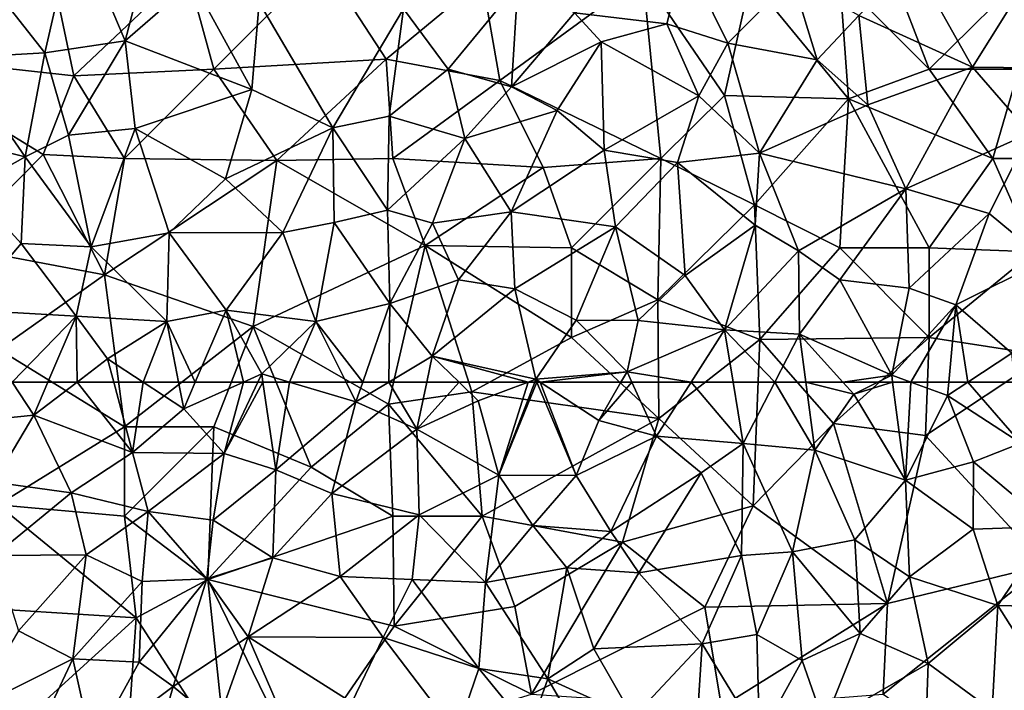
# Model space of a CAD drawing. Extents: x 3000 to 4000, y 1000 to 2017.
# Drawn here: x 3432 to 3487, y 1858 to 1895 of the extents above; entities that cross this region are included whole.
import ezdxf

# ---------------------------------------------------------------- set-up
doc = ezdxf.new("R2010")
doc.units = 0
doc.header["$MEASUREMENT"] = 0
doc.layers.add('Skov', color=109, linetype='Continuous')
doc.layers.add('Terraen_skov', color=33, linetype='Continuous')

# ---------------------------------------------------------------- blocks, each defined once
blk = doc.blocks.new('1km_6226_576_Flyttet_X-573000m_Y-6225000m_ACAD_1_FMEBLOCK82')
at = {"layer": 'Terraen_skov', "color": 92, "true_color": 0x00cc00}
for points in [[(-9.3, 60.23, 25.42), (-5.07, 60.65, 23.57), (-6.282, 62.5, 24.424)], [(-6.282, 62.5, 24.424), (-5.07, 60.65, 23.57), (-4.274, 62.5, 24.025)], [(-4.274, 62.5, 24.025), (-5.07, 60.65, 23.57), (-2.644, 62.5, 23.429)], [(-2.644, 62.5, 23.429), (-5.07, 60.65, 23.57), (0.46, 58.57, 21.23)], [(-2.644, 62.5, 23.429), (0.46, 58.57, 21.23), (-0.592, 62.5, 22.808)], [(-0.592, 62.5, 22.808), (0.46, 58.57, 21.23), (1.045, 62.5, 22.51)], [(0.46, 58.57, 21.23), (3.32, 61.01, 21.57), (1.045, 62.5, 22.51)], [(1.045, 62.5, 22.51), (3.32, 61.01, 21.57), (3.029, 62.5, 22.304)], [(3.029, 62.5, 22.304), (3.32, 61.01, 21.57), (3.961, 62.5, 22.027)], [(6.651, 62.5, 21.211), (3.32, 61.01, 21.57), (5.58, 58.5, 20.36)], [(3.961, 62.5, 22.027), (3.32, 61.01, 21.57), (6.651, 62.5, 21.211)], [(6.651, 62.5, 21.211), (5.58, 58.5, 20.36), (7.463, 62.5, 21.024)], [(7.463, 62.5, 21.024), (5.58, 58.5, 20.36), (7.748, 62.5, 20.924)], [(5.58, 58.5, 20.36), (8.47, 57.59, 19.04), (7.748, 62.5, 20.924)], [(7.748, 62.5, 20.924), (8.47, 57.59, 19.04), (9.231, 62.5, 20.611)], [(8.47, 57.59, 19.04), (12.94, 61.4, 19.44), (9.231, 62.5, 20.611)], [(9.231, 62.5, 20.611), (12.94, 61.4, 19.44), (12.39, 62.5, 19.843)], [(12.39, 62.5, 19.843), (12.94, 61.4, 19.44), (13.321, 62.5, 19.55)], [(13.321, 62.5, 19.55), (12.94, 61.4, 19.44), (14.782, 62.5, 19.302)], [(14.782, 62.5, 19.302), (12.94, 61.4, 19.44), (16.35, 59.87, 18.52)], [(14.782, 62.5, 19.302), (16.35, 59.87, 18.52), (16.904, 62.5, 18.907)], [(16.904, 62.5, 18.907), (16.35, 59.87, 18.52), (18.707, 62.5, 18.951)], [(16.35, 59.87, 18.52), (19.78, 61.46, 18.83), (18.707, 62.5, 18.951)], [(18.707, 62.5, 18.951), (19.78, 61.46, 18.83), (22.571, 62.5, 18.778)], [(22.571, 62.5, 18.778), (19.78, 61.46, 18.83), (20.93, 57.29, 17.9)], [(22.571, 62.5, 18.778), (20.93, 57.29, 17.9), (22.938, 62.5, 18.744)], [(22.938, 62.5, 18.744), (20.93, 57.29, 17.9), (23.067, 62.5, 18.746)], [(20.93, 57.29, 17.9), (25.26, 57.27, 17.96), (23.067, 62.5, 18.746)], [(23.067, 62.5, 18.746), (25.26, 57.27, 17.96), (23.245, 62.5, 18.753)], [(23.245, 62.5, 18.753), (26.52, 60.36, 18.52), (27.763, 62.5, 18.63)], [(25.26, 57.27, 17.96), (26.52, 60.36, 18.52), (23.245, 62.5, 18.753)], [(27.763, 62.5, 18.63), (26.52, 60.36, 18.52), (28.363, 62.5, 18.406)], [(26.52, 60.36, 18.52), (29.74, 59.47, 17.08), (28.363, 62.5, 18.406)], [(28.363, 62.5, 18.406), (29.74, 59.47, 17.08), (31.68, 62.5, 17.192)], [(31.68, 62.5, 17.192), (29.74, 59.47, 17.08), (34.6, 59.06, 17.94)], [(31.68, 62.5, 17.192), (34.6, 59.06, 17.94), (34.032, 62.5, 17.594)], [(36.371, 62.5, 18.333), (34.032, 62.5, 17.594), (34.6, 59.06, 17.94)], [(36.371, 62.5, 18.333), (34.6, 59.06, 17.94), (38.61, 58.7, 17.92)], [(36.371, 62.5, 18.333), (38.61, 58.7, 17.92), (38.106, 62.5, 18.342)], [(38.106, 62.5, 18.342), (38.61, 58.7, 17.92), (40.78, 61.83, 18.32)], [(38.106, 62.5, 18.342), (40.78, 61.83, 18.32), (40.174, 62.5, 18.384)], [(40.174, 62.5, 18.384), (40.78, 61.83, 18.32), (42.12, 62.5, 18.282)], [(42.12, 62.5, 18.282), (40.78, 61.83, 18.32), (42.951, 62.5, 18.153)], [(40.78, 61.83, 18.32), (43.67, 57.02, 16.65), (42.951, 62.5, 18.153)], [(42.951, 62.5, 18.153), (43.67, 57.02, 16.65), (43.977, 62.5, 17.998)], [(43.67, 57.02, 16.65), (46.02, 61.76, 17.5), (43.977, 62.5, 17.998)], [(46.087, 62.5, 17.654), (43.977, 62.5, 17.998), (46.02, 61.76, 17.5)], [(46.087, 62.5, 17.654), (46.02, 61.76, 17.5), (47.149, 62.5, 17.406)], [(47.149, 62.5, 17.406), (46.02, 61.76, 17.5), (50.12, 59.09, 16.01)], [(49.781, 62.5, 16.817), (47.149, 62.5, 17.406), (50.12, 59.09, 16.01)], [(43.67, 57.02, 16.65), (40.78, 61.83, 18.32), (38.61, 58.7, 17.92)], [(43.67, 57.02, 16.65), (47.47, 58.05, 16.29), (46.02, 61.76, 17.5)], [(50.12, 59.09, 16.01), (46.02, 61.76, 17.5), (47.47, 58.05, 16.29)], [(8.47, 57.59, 19.04), (11.59, 56.27, 18.67), (12.94, 61.4, 19.44)], [(11.59, 56.27, 18.67), (16.35, 59.87, 18.52), (12.94, 61.4, 19.44)], [(16.35, 59.87, 18.52), (20.93, 57.29, 17.9), (19.78, 61.46, 18.83)], [(-7.3, 56.9, 23.98), (-5.07, 60.65, 23.57), (-9.3, 60.23, 25.42)], [(-7.3, 56.9, 23.98), (-2.97, 56.31, 21.94), (-5.07, 60.65, 23.57)], [(-2.97, 56.31, 21.94), (0.46, 58.57, 21.23), (-5.07, 60.65, 23.57)], [(0.46, 58.57, 21.23), (5.58, 58.5, 20.36), (3.32, 61.01, 21.57)], [(29.74, 59.47, 17.08), (26.52, 60.36, 18.52), (25.26, 57.27, 17.96)], [(16.48, 55.08, 18.16), (16.35, 59.87, 18.52), (11.59, 56.27, 18.67)], [(16.48, 55.08, 18.16), (20.93, 57.29, 17.9), (16.35, 59.87, 18.52)], [(27.2, 54.15, 17.62), (29.74, 59.47, 17.08), (25.26, 57.27, 17.96)], [(27.2, 54.15, 17.62), (32.25, 57.43, 16.94), (29.74, 59.47, 17.08)], [(32.25, 57.43, 16.94), (34.6, 59.06, 17.94), (29.74, 59.47, 17.08)], [(34.5, 52.8, 17.03), (34.6, 59.06, 17.94), (32.25, 57.43, 16.94)], [(37.35, 53.02, 16.94), (34.6, 59.06, 17.94), (34.5, 52.8, 17.03)], [(37.35, 53.02, 16.94), (38.61, 58.7, 17.92), (34.6, 59.06, 17.94)], [(51.79, 54.42, 15.98), (50.12, 59.09, 16.01), (47.47, 58.05, 16.29)], [(1.32, 55.27, 20.41), (0.46, 58.57, 21.23), (-2.97, 56.31, 21.94)], [(1.32, 55.27, 20.41), (5.58, 58.5, 20.36), (0.46, 58.57, 21.23)], [(1.32, 55.27, 20.41), (4.97, 54.79, 19.21), (5.58, 58.5, 20.36)], [(4.97, 54.79, 19.21), (8.47, 57.59, 19.04), (5.58, 58.5, 20.36)], [(37.35, 53.02, 16.94), (40.84, 53.69, 16.65), (38.61, 58.7, 17.92)], [(40.84, 53.69, 16.65), (43.67, 57.02, 16.65), (38.61, 58.7, 17.92)], [(47.46, 54.28, 16.19), (47.47, 58.05, 16.29), (43.67, 57.02, 16.65)], [(47.46, 54.28, 16.19), (51.79, 54.42, 15.98), (47.47, 58.05, 16.29)], [(8.29, 52.67, 18.62), (8.47, 57.59, 19.04), (4.97, 54.79, 19.21)], [(8.29, 52.67, 18.62), (11.59, 56.27, 18.67), (8.47, 57.59, 19.04)], [(20.19, 51.29, 17.45), (20.93, 57.29, 17.9), (16.48, 55.08, 18.16)], [(20.19, 51.29, 17.45), (22.83, 54.48, 17.44), (20.93, 57.29, 17.9)], [(22.83, 54.48, 17.44), (25.26, 57.27, 17.96), (20.93, 57.29, 17.9)], [(27.2, 54.15, 17.62), (25.26, 57.27, 17.96), (22.83, 54.48, 17.44)], [(28.77, 51.83, 16.65), (32.25, 57.43, 16.94), (27.2, 54.15, 17.62)], [(28.77, 51.83, 16.65), (34.5, 52.8, 17.03), (32.25, 57.43, 16.94)], [(-7.27, 52.81, 23.28), (-2.97, 56.31, 21.94), (-7.3, 56.9, 23.98)], [(43.89, 51.61, 16.47), (43.67, 57.02, 16.65), (40.84, 53.69, 16.65)], [(43.89, 51.61, 16.47), (47.46, 54.28, 16.19), (43.67, 57.02, 16.65)], [(-7.27, 52.81, 23.28), (-2.14, 52.85, 21.33), (-2.97, 56.31, 21.94)], [(-2.14, 52.85, 21.33), (1.32, 55.27, 20.41), (-2.97, 56.31, 21.94)], [(8.29, 52.67, 18.62), (12.07, 51.64, 18.38), (11.59, 56.27, 18.67)], [(16.48, 55.08, 18.16), (11.59, 56.27, 18.67), (12.07, 51.64, 18.38)], [(0.99, 51.36, 20.29), (1.32, 55.27, 20.41), (-2.14, 52.85, 21.33)], [(0.99, 51.36, 20.29), (4.6, 51.51, 18.97), (1.32, 55.27, 20.41)], [(4.6, 51.51, 18.97), (4.97, 54.79, 19.21), (1.32, 55.27, 20.41)], [(16.09, 51.47, 18), (16.48, 55.08, 18.16), (12.07, 51.64, 18.38)], [(16.09, 51.47, 18), (20.19, 51.29, 17.45), (16.48, 55.08, 18.16)], [(4.6, 51.51, 18.97), (8.29, 52.67, 18.62), (4.97, 54.79, 19.21)], [(24.73, 52.12, 17.26), (22.83, 54.48, 17.44), (20.19, 51.29, 17.45)], [(24.73, 52.12, 17.26), (27.2, 54.15, 17.62), (22.83, 54.48, 17.44)], [(24.73, 52.12, 17.26), (28.77, 51.83, 16.65), (27.2, 54.15, 17.62)], [(48.83, 50.01, 16.5), (47.46, 54.28, 16.19), (43.89, 51.61, 16.47)], [(48.83, 50.01, 16.5), (51.79, 54.42, 15.98), (47.46, 54.28, 16.19)], [(52.63, 49.92, 15.76), (51.79, 54.42, 15.98), (48.83, 50.01, 16.5)], [(41.14, 48.45, 16.42), (40.84, 53.69, 16.65), (37.35, 53.02, 16.94)], [(41.14, 48.45, 16.42), (43.89, 51.61, 16.47), (40.84, 53.69, 16.65)], [(-5.93, 48.59, 22.05), (-2.14, 52.85, 21.33), (-7.27, 52.81, 23.28)], [(-2.88, 47.03, 21.13), (-2.14, 52.85, 21.33), (-5.93, 48.59, 22.05)], [(-2.88, 47.03, 21.13), (0.99, 51.36, 20.29), (-2.14, 52.85, 21.33)], [(35.36, 48.39, 16.44), (37.35, 53.02, 16.94), (34.5, 52.8, 17.03)], [(35.36, 48.39, 16.44), (37.89, 46.93, 16.2), (37.35, 53.02, 16.94)], [(37.89, 46.93, 16.2), (41.14, 48.45, 16.42), (37.35, 53.02, 16.94)], [(6.91, 48.26, 18.5), (8.29, 52.67, 18.62), (4.6, 51.51, 18.97)], [(6.91, 48.26, 18.5), (12.07, 51.64, 18.38), (8.29, 52.67, 18.62)], [(32.31, 47.87, 16.11), (34.5, 52.8, 17.03), (28.77, 51.83, 16.65)], [(35.36, 48.39, 16.44), (34.5, 52.8, 17.03), (32.31, 47.87, 16.11)], [(23.68, 45.91, 16.55), (24.73, 52.12, 17.26), (20.19, 51.29, 17.45)], [(26.24, 47.59, 16.54), (24.73, 52.12, 17.26), (23.68, 45.91, 16.55)], [(26.24, 47.59, 16.54), (28.77, 51.83, 16.65), (24.73, 52.12, 17.26)], [(26.24, 47.59, 16.54), (32.31, 47.87, 16.11), (28.77, 51.83, 16.65)], [(0.82, 46.84, 19.58), (0.99, 51.36, 20.29), (-2.88, 47.03, 21.13)], [(0.82, 46.84, 19.58), (4.6, 51.51, 18.97), (0.99, 51.36, 20.29)], [(2.73, 45.48, 18.76), (4.6, 51.51, 18.97), (0.82, 46.84, 19.58)], [(2.73, 45.48, 18.76), (6.91, 48.26, 18.5), (4.6, 51.51, 18.97)], [(6.91, 48.26, 18.5), (14.46, 48.23, 18.19), (12.07, 51.64, 18.38)], [(14.46, 48.23, 18.19), (16.09, 51.47, 18), (12.07, 51.64, 18.38)], [(19.82, 46.48, 17.29), (16.09, 51.47, 18), (14.46, 48.23, 18.19)], [(19.82, 46.48, 17.29), (20.19, 51.29, 17.45), (16.09, 51.47, 18)], [(19.82, 46.48, 17.29), (23.68, 45.91, 16.55), (20.19, 51.29, 17.45)], [(44.93, 46.76, 16.7), (43.89, 51.61, 16.47), (41.14, 48.45, 16.42)], [(44.93, 46.76, 16.7), (48.83, 50.01, 16.5), (43.89, 51.61, 16.47)], [(48.51, 44.15, 16.33), (48.83, 50.01, 16.5), (44.93, 46.76, 16.7)], [(48.51, 44.15, 16.33), (52.59, 44.05, 15.73), (48.83, 50.01, 16.5)], [(52.59, 44.05, 15.73), (52.63, 49.92, 15.76), (48.83, 50.01, 16.5)], [(-8.56, 44.17, 22.44), (-2.88, 47.03, 21.13), (-5.93, 48.59, 22.05)], [(39.12, 43.42, 16.21), (41.14, 48.45, 16.42), (37.89, 46.93, 16.2)], [(39.12, 43.42, 16.21), (44.93, 46.76, 16.7), (41.14, 48.45, 16.42)], [(2.73, 45.48, 18.76), (5.21, 43.44, 18.4), (6.91, 48.26, 18.5)], [(5.21, 43.44, 18.4), (8.79, 43.96, 18.21), (6.91, 48.26, 18.5)], [(12.71, 44.58, 17.96), (6.91, 48.26, 18.5), (8.79, 43.96, 18.21)], [(12.71, 44.58, 17.96), (14.46, 48.23, 18.19), (6.91, 48.26, 18.5)], [(12.71, 44.58, 17.96), (18.56, 42.84, 17.77), (14.46, 48.23, 18.19)], [(18.56, 42.84, 17.77), (19.82, 46.48, 17.29), (14.46, 48.23, 18.19)], [(35.51, 42.62, 15.89), (35.36, 48.39, 16.44), (32.31, 47.87, 16.11)], [(35.51, 42.62, 15.89), (37.89, 46.93, 16.2), (35.36, 48.39, 16.44)], [(28.45, 43.75, 16.21), (26.24, 47.59, 16.54), (23.68, 45.91, 16.55)], [(28.45, 43.75, 16.21), (32.31, 47.87, 16.11), (26.24, 47.59, 16.54)], [(31.88, 41.22, 15.79), (32.31, 47.87, 16.11), (28.45, 43.75, 16.21)], [(31.88, 41.22, 15.79), (35.51, 42.62, 15.89), (32.31, 47.87, 16.11)], [(-5.74, 40.96, 21.19), (-2.88, 47.03, 21.13), (-8.56, 44.17, 22.44)], [(-5.74, 40.96, 21.19), (-1.79, 42.09, 19.92), (-2.88, 47.03, 21.13)], [(-1.79, 42.09, 19.92), (0.82, 46.84, 19.58), (-2.88, 47.03, 21.13)], [(-1.79, 42.09, 19.92), (2.73, 45.48, 18.76), (0.82, 46.84, 19.58)], [(35.51, 42.62, 15.89), (39.12, 43.42, 16.21), (37.89, 46.93, 16.2)], [(22.65, 43.02, 16.43), (19.82, 46.48, 17.29), (18.56, 42.84, 17.77)], [(22.65, 43.02, 16.43), (23.68, 45.91, 16.55), (19.82, 46.48, 17.29)], [(39.12, 43.42, 16.21), (44.8, 43.03, 16.73), (44.93, 46.76, 16.7)], [(48.51, 44.15, 16.33), (44.93, 46.76, 16.7), (44.8, 43.03, 16.73)], [(22.65, 43.02, 16.43), (26.36, 41.3, 15.46), (23.68, 45.91, 16.55)], [(26.36, 41.3, 15.46), (28.45, 43.75, 16.21), (23.68, 45.91, 16.55)], [(1.34, 40.68, 19.23), (2.73, 45.48, 18.76), (-1.79, 42.09, 19.92)], [(1.34, 40.68, 19.23), (5.21, 43.44, 18.4), (2.73, 45.48, 18.76)]]:
    blk.add_polyline3d(points, close=True, dxfattribs=at)
blk = doc.blocks.new('1km_6226_576_Flyttet_X-573000m_Y-6225000m_ACAD_1_FMEBLOCK109')
at = {"layer": 'Terraen_skov', "color": 92, "true_color": 0x00cc00}
for points in [[(-4.45, -42.331, 25.61), (-2.78, -35.021, 25.48), (-7.79, -38.111, 25.72)], [(0.04, -41.661, 25.17), (-2.78, -35.021, 25.48), (-4.45, -42.331, 25.61)], [(0.04, -41.661, 25.17), (1.25, -37.031, 25.2), (-2.78, -35.021, 25.48)], [(30.32, -40.721, 21.54), (31.3, -36.831, 22.86), (25.16, -40.101, 23.23)], [(33.74, -41.791, 21.48), (31.3, -36.831, 22.86), (30.32, -40.721, 21.54)], [(33.74, -41.791, 21.48), (37.33, -38.161, 21.95), (31.3, -36.831, 22.86)], [(0.04, -41.661, 25.17), (3.83, -38.371, 25.01), (1.25, -37.031, 25.2)], [(41.07, -40.241, 20.9), (47.41, -43.131, 19.11), (44.04, -37.121, 20.4)], [(47.41, -43.131, 19.11), (50.42, -38.331, 19.36), (44.04, -37.121, 20.4)], [(-9.39, -42.611, 25.9), (-4.45, -42.331, 25.61), (-7.79, -38.111, 25.72)], [(7.13, -44.391, 24.81), (3.83, -38.371, 25.01), (0.04, -41.661, 25.17)], [(7.13, -44.391, 24.81), (7.53, -39.511, 24.76), (3.83, -38.371, 25.01)], [(18.1, -43.241, 23.9), (22, -38.511, 23.92), (15.61, -39.881, 24.38)], [(18.1, -43.241, 23.9), (21.64, -44.231, 22.22), (22, -38.511, 23.92)], [(21.64, -44.231, 22.22), (25.16, -40.101, 23.23), (22, -38.511, 23.92)], [(33.74, -41.791, 21.48), (38.74, -42.721, 20.23), (37.33, -38.161, 21.95)], [(41.07, -40.241, 20.9), (37.33, -38.161, 21.95), (38.74, -42.721, 20.23)], [(50.88, -43.171, 18.4), (50.42, -38.331, 19.36), (47.41, -43.131, 19.11)], [(7.13, -44.391, 24.81), (11.66, -46.531, 24.28), (7.53, -39.511, 24.76)], [(11.66, -46.531, 24.28), (15.61, -39.881, 24.38), (7.53, -39.511, 24.76)], [(11.66, -46.531, 24.28), (14.8, -45.881, 22.89), (15.61, -39.881, 24.38)], [(14.8, -45.881, 22.89), (18.1, -43.241, 23.9), (15.61, -39.881, 24.38)], [(21.64, -44.231, 22.22), (26.65, -41.711, 21.95), (25.16, -40.101, 23.23)], [(30.32, -40.721, 21.54), (25.16, -40.101, 23.23), (26.65, -41.711, 21.95)], [(32.12, -44.731, 20.37), (30.32, -40.721, 21.54), (26.65, -41.711, 21.95)], [(32.12, -44.731, 20.37), (33.74, -41.791, 21.48), (30.32, -40.721, 21.54)], [(41.57, -45.241, 18.46), (41.07, -40.241, 20.9), (38.74, -42.721, 20.23)], [(41.57, -45.241, 18.46), (47.41, -43.131, 19.11), (41.07, -40.241, 20.9)], [(-3.12, -46.941, 25.57), (0.04, -41.661, 25.17), (-4.45, -42.331, 25.61)], [(-3.12, -46.941, 25.57), (0.61, -46.571, 25.4), (0.04, -41.661, 25.17)], [(7.13, -44.391, 24.81), (0.04, -41.661, 25.17), (0.61, -46.571, 25.4)], [(24.2, -45.551, 20.75), (26.65, -41.711, 21.95), (21.64, -44.231, 22.22)], [(26.83, -47.771, 19.98), (26.65, -41.711, 21.95), (24.2, -45.551, 20.75)], [(26.83, -47.771, 19.98), (32.12, -44.731, 20.37), (26.65, -41.711, 21.95)], [(35.51, -47.951, 18.94), (33.74, -41.791, 21.48), (32.12, -44.731, 20.37)], [(35.51, -47.951, 18.94), (38.74, -42.721, 20.23), (33.74, -41.791, 21.48)], [(-5.54, -48.141, 25.72), (-4.45, -42.331, 25.61), (-9.39, -42.611, 25.9)], [(-5.54, -48.141, 25.72), (-3.12, -46.941, 25.57), (-4.45, -42.331, 25.61)], [(-5.54, -48.141, 25.72), (-9.39, -42.611, 25.9), (-12.13, -46.481, 26.16)], [(35.51, -47.951, 18.94), (41.57, -45.241, 18.46), (38.74, -42.721, 20.23)], [(14.8, -45.881, 22.89), (19.04, -47.131, 21.32), (18.1, -43.241, 23.9)], [(19.04, -47.131, 21.32), (21.64, -44.231, 22.22), (18.1, -43.241, 23.9)], [(43.68, -49.931, 18.92), (47.41, -43.131, 19.11), (41.57, -45.241, 18.46)], [(43.68, -49.931, 18.92), (50.62, -46.821, 18.27), (47.41, -43.131, 19.11)], [(50.62, -46.821, 18.27), (50.88, -43.171, 18.4), (47.41, -43.131, 19.11)], [(5.66, -49.381, 24.88), (7.13, -44.391, 24.81), (0.61, -46.571, 25.4)], [(5.66, -49.381, 24.88), (11.66, -46.531, 24.28), (7.13, -44.391, 24.81)], [(19.04, -47.131, 21.32), (24.2, -45.551, 20.75), (21.64, -44.231, 22.22)], [(30.92, -48.461, 18.91), (32.12, -44.731, 20.37), (26.83, -47.771, 19.98)], [(30.92, -48.461, 18.91), (35.51, -47.951, 18.94), (32.12, -44.731, 20.37)], [(21.62, -51.231, 19.79), (24.2, -45.551, 20.75), (19.04, -47.131, 21.32)], [(21.62, -51.231, 19.79), (26.83, -47.771, 19.98), (24.2, -45.551, 20.75)], [(43.68, -49.931, 18.92), (41.57, -45.241, 18.46), (35.51, -47.951, 18.94)], [(14.7, -51.121, 21.66), (14.8, -45.881, 22.89), (11.66, -46.531, 24.28)], [(14.7, -51.121, 21.66), (19.04, -47.131, 21.32), (14.8, -45.881, 22.89)], [(-5.54, -48.141, 25.72), (-12.13, -46.481, 26.16), (-8.63, -49.881, 25.86)], [(-1.85, -53.181, 25.46), (0.61, -46.571, 25.4), (-3.12, -46.941, 25.57)], [(-1.85, -53.181, 25.46), (2.5, -52.391, 25.24), (0.61, -46.571, 25.4)], [(2.5, -52.391, 25.24), (5.66, -49.381, 24.88), (0.61, -46.571, 25.4)], [(8.85, -52.381, 24.15), (11.66, -46.531, 24.28), (5.66, -49.381, 24.88)], [(8.85, -52.381, 24.15), (11.73, -51.811, 23.09), (11.66, -46.531, 24.28)], [(11.73, -51.811, 23.09), (14.7, -51.121, 21.66), (11.66, -46.531, 24.28)], [(-1.85, -53.181, 25.46), (-3.12, -46.941, 25.57), (-5.54, -48.141, 25.72)], [(17.22, -51.861, 20.28), (19.04, -47.131, 21.32), (14.7, -51.121, 21.66)], [(21.62, -51.231, 19.79), (19.04, -47.131, 21.32), (17.22, -51.861, 20.28)], [(43.68, -49.931, 18.92), (48.34, -51.311, 18.57), (50.62, -46.821, 18.27)], [(48.34, -51.311, 18.57), (51.5, -53.921, 17.42), (50.62, -46.821, 18.27)], [(21.62, -51.231, 19.79), (27.45, -52.061, 18.77), (26.83, -47.771, 19.98)], [(30.92, -48.461, 18.91), (26.83, -47.771, 19.98), (27.45, -52.061, 18.77)], [(-5.78, -52.991, 25.71), (-5.54, -48.141, 25.72), (-8.63, -49.881, 25.86)], [(-5.78, -52.991, 25.71), (-1.85, -53.181, 25.46), (-5.54, -48.141, 25.72)], [(30.92, -48.461, 18.91), (35.27, -51.961, 17.92), (35.51, -47.951, 18.94)], [(37.68, -53.411, 18.04), (35.51, -47.951, 18.94), (35.27, -51.961, 17.92)], [(37.68, -53.411, 18.04), (43.68, -49.931, 18.92), (35.51, -47.951, 18.94)], [(31.35, -54.781, 18.53), (30.92, -48.461, 18.91), (27.45, -52.061, 18.77)], [(31.35, -54.781, 18.53), (35.27, -51.961, 17.92), (30.92, -48.461, 18.91)], [(8.85, -52.381, 24.15), (5.66, -49.381, 24.88), (2.5, -52.391, 25.24)], [(-8.93, -56.701, 26.29), (-5.78, -52.991, 25.71), (-8.63, -49.881, 25.86)], [(39.99, -55.021, 19.07), (43.68, -49.931, 18.92), (37.68, -53.411, 18.04)], [(43.88, -55.481, 19.18), (43.68, -49.931, 18.92), (39.99, -55.021, 19.07)], [(43.88, -55.481, 19.18), (48.34, -51.311, 18.57), (43.68, -49.931, 18.92)], [(14.84, -56.351, 19.99), (14.7, -51.121, 21.66), (11.73, -51.811, 23.09)], [(14.84, -56.351, 19.99), (17.22, -51.861, 20.28), (14.7, -51.121, 21.66)], [(18.68, -55.021, 19.59), (21.62, -51.231, 19.79), (17.22, -51.861, 20.28)], [(21.83, -55.521, 19.13), (21.62, -51.231, 19.79), (18.68, -55.021, 19.59)], [(21.83, -55.521, 19.13), (27.45, -52.061, 18.77), (21.62, -51.231, 19.79)], [(46.48, -56.421, 18.55), (48.34, -51.311, 18.57), (43.88, -55.481, 19.18)], [(46.48, -56.421, 18.55), (51.5, -53.921, 17.42), (48.34, -51.311, 18.57)], [(10.7, -57.361, 21.08), (11.73, -51.811, 23.09), (8.85, -52.381, 24.15)], [(10.7, -57.361, 21.08), (14.84, -56.351, 19.99), (11.73, -51.811, 23.09)], [(14.84, -56.351, 19.99), (18.68, -55.021, 19.59), (17.22, -51.861, 20.28)], [(21.83, -55.521, 19.13), (25.26, -57.281, 18.68), (27.45, -52.061, 18.77)], [(25.26, -57.281, 18.68), (28.72, -57.301, 18.74), (27.45, -52.061, 18.77)], [(28.72, -57.301, 18.74), (31.35, -54.781, 18.53), (27.45, -52.061, 18.77)], [(33.55, -57.821, 17.3), (35.27, -51.961, 17.92), (31.35, -54.781, 18.53)], [(33.55, -57.821, 17.3), (37.68, -53.411, 18.04), (35.27, -51.961, 17.92)], [(2.37, -57.361, 23.97), (2.5, -52.391, 25.24), (-1.85, -53.181, 25.46)], [(5.69, -56.721, 23.26), (2.5, -52.391, 25.24), (2.37, -57.361, 23.97)], [(5.69, -56.721, 23.26), (8.85, -52.381, 24.15), (2.5, -52.391, 25.24)], [(5.69, -56.721, 23.26), (10.7, -57.361, 21.08), (8.85, -52.381, 24.15)], [(-2.69, -57.061, 24.93), (-5.78, -52.991, 25.71), (-8.93, -56.701, 26.29)], [(-2.69, -57.061, 24.93), (-1.85, -53.181, 25.46), (-5.78, -52.991, 25.71)], [(-2.69, -57.061, 24.93), (2.37, -57.361, 23.97), (-1.85, -53.181, 25.46)], [(37.75, -58.061, 18.64), (37.68, -53.411, 18.04), (33.55, -57.821, 17.3)], [(37.75, -58.061, 18.64), (39.99, -55.021, 19.07), (37.68, -53.411, 18.04)], [(49.62, -59.121, 17.2), (51.5, -53.921, 17.42), (46.48, -56.421, 18.55)], [(17.21, -59.291, 19.12), (18.68, -55.021, 19.59), (14.84, -56.351, 19.99)], [(17.21, -59.291, 19.12), (21.83, -55.521, 19.13), (18.68, -55.021, 19.59)], [(28.72, -57.301, 18.74), (33.55, -57.821, 17.3), (31.35, -54.781, 18.53)], [(42.9, -60.351, 18.26), (39.99, -55.021, 19.07), (37.75, -58.061, 18.64)], [(42.9, -60.351, 18.26), (43.88, -55.481, 19.18), (39.99, -55.021, 19.07)], [(17.21, -59.291, 19.12), (23, -60.581, 18.77), (21.83, -55.521, 19.13)], [(23, -60.581, 18.77), (25.26, -57.281, 18.68), (21.83, -55.521, 19.13)], [(42.9, -60.351, 18.26), (46.48, -56.421, 18.55), (43.88, -55.481, 19.18)], [(-6.282, -60.741, 24.424), (-2.69, -57.061, 24.93), (-8.93, -56.701, 26.29)], [(13.321, -60.741, 19.55), (14.84, -56.351, 19.99), (10.7, -57.361, 21.08)], [(13.321, -60.741, 19.55), (14.782, -60.741, 19.302), (14.84, -56.351, 19.99)], [(14.782, -60.741, 19.302), (17.21, -59.291, 19.12), (14.84, -56.351, 19.99)], [(46.48, -56.421, 18.55), (42.9, -60.351, 18.26), (43.977, -60.741, 17.998)], [(46.087, -60.741, 17.654), (46.48, -56.421, 18.55), (43.977, -60.741, 17.998)], [(46.087, -60.741, 17.654), (47.149, -60.741, 17.406), (46.48, -56.421, 18.55)], [(47.149, -60.741, 17.406), (49.62, -59.121, 17.2), (46.48, -56.421, 18.55)], [(-6.282, -60.741, 24.424), (-4.274, -60.741, 24.025), (-2.69, -57.061, 24.93)], [(-4.274, -60.741, 24.025), (-2.644, -60.741, 23.429), (-2.69, -57.061, 24.93)], [(-0.94, -59.441, 23.33), (2.37, -57.361, 23.97), (-2.69, -57.061, 24.93)], [(-2.644, -60.741, 23.429), (-0.94, -59.441, 23.33), (-2.69, -57.061, 24.93)], [(3.961, -60.741, 22.027), (5.69, -56.721, 23.26), (2.37, -57.361, 23.97)], [(3.961, -60.741, 22.027), (6.651, -60.741, 21.211), (5.69, -56.721, 23.26)], [(5.69, -56.721, 23.26), (7.68, -60.281, 21.1), (10.7, -57.361, 21.08)], [(6.651, -60.741, 21.211), (7.68, -60.281, 21.1), (5.69, -56.721, 23.26)], [(1.045, -60.741, 22.51), (2.37, -57.361, 23.97), (-0.94, -59.441, 23.33)], [(1.045, -60.741, 22.51), (3.029, -60.741, 22.304), (2.37, -57.361, 23.97)], [(3.029, -60.741, 22.304), (3.961, -60.741, 22.027), (2.37, -57.361, 23.97)], [(9.231, -60.741, 20.611), (10.7, -57.361, 21.08), (7.68, -60.281, 21.1)], [(9.231, -60.741, 20.611), (12.39, -60.741, 19.843), (10.7, -57.361, 21.08)], [(12.39, -60.741, 19.843), (13.321, -60.741, 19.55), (10.7, -57.361, 21.08)], [(28.1, -60.161, 18.66), (25.26, -57.281, 18.68), (23, -60.581, 18.77)], [(28.1, -60.161, 18.66), (28.72, -57.301, 18.74), (25.26, -57.281, 18.68)], [(28.1, -60.161, 18.66), (33.55, -57.821, 17.3), (28.72, -57.301, 18.74)], [(31.68, -60.741, 17.192), (33.55, -57.821, 17.3), (28.1, -60.161, 18.66)], [(31.68, -60.741, 17.192), (34.032, -60.741, 17.594), (33.55, -57.821, 17.3)], [(34.032, -60.741, 17.594), (36.371, -60.741, 18.333), (33.55, -57.821, 17.3)], [(36.371, -60.741, 18.333), (37.75, -58.061, 18.64), (33.55, -57.821, 17.3)], [(36.371, -60.741, 18.333), (38.106, -60.741, 18.342), (37.75, -58.061, 18.64)], [(40.174, -60.741, 18.384), (42.9, -60.351, 18.26), (37.75, -58.061, 18.64)], [(38.106, -60.741, 18.342), (40.174, -60.741, 18.384), (37.75, -58.061, 18.64)], [(-2.644, -60.741, 23.429), (-0.592, -60.741, 22.808), (-0.94, -59.441, 23.33)], [(-0.592, -60.741, 22.808), (1.045, -60.741, 22.51), (-0.94, -59.441, 23.33)], [(14.782, -60.741, 19.302), (16.904, -60.741, 18.907), (17.21, -59.291, 19.12)], [(16.904, -60.741, 18.907), (18.707, -60.741, 18.951), (17.21, -59.291, 19.12)], [(18.707, -60.741, 18.951), (22.571, -60.741, 18.778), (17.21, -59.291, 19.12)], [(22.571, -60.741, 18.778), (23, -60.581, 18.77), (17.21, -59.291, 19.12)], [(47.149, -60.741, 17.406), (49.781, -60.741, 16.817), (49.62, -59.121, 17.2)], [(6.651, -60.741, 21.211), (7.463, -60.741, 21.024), (7.68, -60.281, 21.1)], [(7.463, -60.741, 21.024), (7.748, -60.741, 20.924), (7.68, -60.281, 21.1)], [(7.748, -60.741, 20.924), (9.231, -60.741, 20.611), (7.68, -60.281, 21.1)], [(23.245, -60.741, 18.753), (28.1, -60.161, 18.66), (23, -60.581, 18.77)], [(23.245, -60.741, 18.753), (27.763, -60.741, 18.63), (28.1, -60.161, 18.66)], [(27.763, -60.741, 18.63), (28.363, -60.741, 18.406), (28.1, -60.161, 18.66)], [(28.363, -60.741, 18.406), (31.68, -60.741, 17.192), (28.1, -60.161, 18.66)], [(40.174, -60.741, 18.384), (42.12, -60.741, 18.282), (42.9, -60.351, 18.26)], [(42.12, -60.741, 18.282), (42.951, -60.741, 18.153), (42.9, -60.351, 18.26)], [(42.951, -60.741, 18.153), (43.977, -60.741, 17.998), (42.9, -60.351, 18.26)], [(22.571, -60.741, 18.778), (22.938, -60.741, 18.744), (23, -60.581, 18.77)], [(22.938, -60.741, 18.744), (23.067, -60.741, 18.746), (23, -60.581, 18.77)], [(23.067, -60.741, 18.746), (23.245, -60.741, 18.753), (23, -60.581, 18.77)]]:
    blk.add_polyline3d(points, close=True, dxfattribs=at)
blk = doc.blocks.new('1km_6226_576_Flyttet_X-573000m_Y-6225000m_ACAD_1_FMEBLOCK112')
at = {"layer": 'Skov', "color": 107, "true_color": 0x3b7449}
for points in [[(112.57, 393.31, 28.618), (123.43, 392.13, 25.534), (121.25, 402.5, 30.801)], [(129.73, 398.08, 25.028), (121.25, 402.5, 30.801), (123.43, 392.13, 25.534)], [(166.25, 397.5, 43.704), (171.25, 392.5, 51.669), (168.48, 399.67, 21.506)], [(177.23, 398.4, 19.409), (168.48, 399.67, 21.506), (171.25, 392.5, 51.669)], [(129.73, 398.08, 25.028), (123.43, 392.13, 25.534), (131.25, 392.5, 50.948)], [(129.73, 398.08, 25.028), (131.25, 392.5, 50.948), (137.31, 398.55, 50.828)], [(131.25, 392.5, 50.948), (140.89, 393.06, 23.936), (137.31, 398.55, 50.828)], [(146.25, 397.5, 24.061), (137.31, 398.55, 50.828), (140.89, 393.06, 23.936)], [(177.23, 398.4, 19.409), (171.25, 392.5, 51.669), (176.25, 392.5, 18.677)], [(146.25, 397.5, 24.061), (140.89, 393.06, 23.936), (147.24, 391.86, 27.709)], [(146.25, 397.5, 24.061), (147.24, 391.86, 27.709), (155.24, 397.71, 53.049)], [(155.24, 397.71, 53.049), (147.24, 391.86, 27.709), (156.25, 387.5, 21.184)], [(155.24, 397.71, 53.049), (156.25, 387.5, 21.184), (159.81, 391.03, 48.941)], [(155.24, 397.71, 53.049), (159.81, 391.03, 48.941), (161.25, 397.5, 22.199)], [(166.73, 390.84, 57.521), (161.25, 397.5, 22.199), (159.81, 391.03, 48.941)], [(166.73, 390.84, 57.521), (166.25, 397.5, 43.704), (161.25, 397.5, 22.199)], [(166.73, 390.84, 57.521), (171.25, 392.5, 51.669), (166.25, 397.5, 43.704)], [(116.64, 382.59, 51.069), (121.71, 387.73, 25.655), (112.57, 393.31, 28.618)], [(112.57, 393.31, 28.618), (121.71, 387.73, 25.655), (123.43, 392.13, 25.534)], [(134.78, 387.38, 78.128), (140.89, 393.06, 23.936), (131.25, 392.5, 50.948)], [(134.78, 387.38, 78.128), (141.25, 387.5, 22.319), (140.89, 393.06, 23.936)], [(147.24, 391.86, 27.709), (140.89, 393.06, 23.936), (141.25, 387.5, 22.319)], [(126.25, 387.5, 53.225), (123.43, 392.13, 25.534), (121.71, 387.73, 25.655)], [(126.25, 387.5, 53.225), (131.25, 392.5, 50.948), (123.43, 392.13, 25.534)], [(126.25, 387.5, 53.225), (134.78, 387.38, 78.128), (131.25, 392.5, 50.948)], [(166.73, 390.84, 57.521), (174.8, 387.5, 23.343), (171.25, 392.5, 51.669)], [(176.25, 392.5, 18.677), (171.25, 392.5, 51.669), (174.8, 387.5, 23.343)], [(181.25, 387.5, 41.863), (176.25, 392.5, 18.677), (174.8, 387.5, 23.343)], [(147.24, 391.86, 27.709), (141.25, 387.5, 22.319), (149.67, 387, 26.201)], [(147.24, 391.86, 27.709), (149.67, 387, 26.201), (156.25, 387.5, 21.184)], [(161.47, 384.91, 37.205), (159.81, 391.03, 48.941), (156.25, 387.5, 21.184)], [(161.47, 384.91, 37.205), (166.73, 390.84, 57.521), (159.81, 391.03, 48.941)], [(161.47, 384.91, 37.205), (166.25, 382.5, 18.604), (166.73, 390.84, 57.521)], [(166.73, 390.84, 57.521), (166.25, 382.5, 18.604), (171.25, 382.5, 18.971)], [(166.73, 390.84, 57.521), (171.25, 382.5, 18.971), (174.8, 387.5, 23.343)], [(116.64, 382.59, 51.069), (125.13, 380.99, 25.052), (121.71, 387.73, 25.655)], [(125.13, 380.99, 25.052), (126.25, 387.5, 53.225), (121.71, 387.73, 25.655)], [(125.13, 380.99, 25.052), (134.78, 387.38, 78.128), (126.25, 387.5, 53.225)], [(125.13, 380.99, 25.052), (133.45, 378.11, 51.874), (134.78, 387.38, 78.128)], [(134.78, 387.38, 78.128), (133.45, 378.11, 51.874), (143.06, 382.63, 29.851)], [(134.78, 387.38, 78.128), (143.06, 382.63, 29.851), (141.25, 387.5, 22.319)], [(143.06, 382.63, 29.851), (149.67, 387, 26.201), (141.25, 387.5, 22.319)], [(149.67, 387, 26.201), (151.25, 382.5, 18.996), (156.25, 387.5, 21.184)], [(151.25, 382.5, 18.996), (156.08, 379.59, 18.588), (156.25, 387.5, 21.184)], [(161.47, 384.91, 37.205), (156.25, 387.5, 21.184), (156.08, 379.59, 18.588)], [(177.09, 382.29, 48.94), (174.8, 387.5, 23.343), (171.25, 382.5, 18.971)], [(181.25, 387.5, 41.863), (174.8, 387.5, 23.343), (177.09, 382.29, 48.94)], [(143.06, 382.63, 29.851), (151.25, 382.5, 18.996), (149.67, 387, 26.201)], [(161.47, 384.91, 37.205), (156.08, 379.59, 18.588), (161.77, 377.39, 49.212)], [(161.47, 384.91, 37.205), (161.77, 377.39, 49.212), (166.25, 382.5, 18.604)], [(141.01, 373.76, 19.094), (143.06, 382.63, 29.851), (133.45, 378.11, 51.874)], [(145.67, 374.46, 22.704), (143.06, 382.63, 29.851), (141.01, 373.76, 19.094)], [(145.67, 374.46, 22.704), (151.25, 377.5, 30.334), (143.06, 382.63, 29.851)], [(143.06, 382.63, 29.851), (151.25, 377.5, 30.334), (151.25, 382.5, 18.996)], [(116.64, 382.59, 51.069), (119.22, 376.83, 75.755), (125.13, 380.99, 25.052)], [(151.25, 377.5, 30.334), (156.08, 379.59, 18.588), (151.25, 382.5, 18.996)], [(171.25, 377.5, 40.969), (166.25, 382.5, 18.604), (161.77, 377.39, 49.212)], [(171.25, 377.5, 40.969), (171.25, 382.5, 18.971), (166.25, 382.5, 18.604)], [(177.09, 382.29, 48.94), (171.25, 382.5, 18.971), (171.25, 377.5, 40.969)], [(177.77, 376.49, 16.728), (177.09, 382.29, 48.94), (171.25, 377.5, 40.969)], [(126.25, 372.5, 21.89), (125.13, 380.99, 25.052), (119.22, 376.83, 75.755)], [(126.25, 372.5, 21.89), (133.45, 378.11, 51.874), (125.13, 380.99, 25.052)], [(151.25, 377.5, 30.334), (156.13, 372.97, 17.301), (156.08, 379.59, 18.588)], [(156.13, 372.97, 17.301), (161.77, 377.39, 49.212), (156.08, 379.59, 18.588)], [(126.25, 372.5, 21.89), (131.25, 372.5, 44.47), (133.45, 378.11, 51.874)], [(131.25, 372.5, 44.47), (136.7, 370.24, 18.957), (133.45, 378.11, 51.874)], [(136.7, 370.24, 18.957), (141.01, 373.76, 19.094), (133.45, 378.11, 51.874)], [(145.67, 374.46, 22.704), (156.13, 372.97, 17.301), (151.25, 377.5, 30.334)], [(156.13, 372.97, 17.301), (161.41, 368.09, 17.427), (161.77, 377.39, 49.212)], [(165.89, 372.68, 18.079), (161.77, 377.39, 49.212), (161.41, 368.09, 17.427)], [(165.89, 372.68, 18.079), (171.25, 377.5, 40.969), (161.77, 377.39, 49.212)], [(165.89, 372.68, 18.079), (171.04, 372.01, 17.114), (171.25, 377.5, 40.969)], [(171.04, 372.01, 17.114), (177.77, 376.49, 16.728), (171.25, 377.5, 40.969)], [(126.25, 372.5, 21.89), (119.22, 376.83, 75.755), (119.18, 368.14, 51.77)], [(177.73, 364.77, 20.974), (177.77, 376.49, 16.728), (171.04, 372.01, 17.114)], [(146.25, 367.5, 34.874), (145.67, 374.46, 22.704), (141.01, 373.76, 19.094)], [(146.25, 367.5, 34.874), (156.13, 372.97, 17.301), (145.67, 374.46, 22.704)], [(141.25, 367.5, 21.747), (141.01, 373.76, 19.094), (136.7, 370.24, 18.957)], [(146.25, 367.5, 34.874), (141.01, 373.76, 19.094), (141.25, 367.5, 21.747)], [(146.25, 367.5, 34.874), (154.1, 366.05, 21.249), (156.13, 372.97, 17.301)], [(154.1, 366.05, 21.249), (161.41, 368.09, 17.427), (156.13, 372.97, 17.301)], [(126.25, 372.5, 21.89), (119.18, 368.14, 51.77), (126.25, 367.5, 48.72)], [(126.25, 372.5, 21.89), (126.25, 367.5, 48.72), (131.25, 372.5, 44.47)], [(130.92, 363.97, 62.205), (131.25, 372.5, 44.47), (126.25, 367.5, 48.72)], [(130.92, 363.97, 62.205), (136.7, 370.24, 18.957), (131.25, 372.5, 44.47)], [(165.89, 372.68, 18.079), (161.41, 368.09, 17.427), (168.91, 362.62, 22.842)], [(165.89, 372.68, 18.079), (168.91, 362.62, 22.842), (171.04, 372.01, 17.114)], [(177.73, 364.77, 20.974), (171.04, 372.01, 17.114), (168.91, 362.62, 22.842)], [(130.92, 363.97, 62.205), (141.25, 367.5, 21.747), (136.7, 370.24, 18.957)], [(116.25, 362.5, 45.753), (126.9, 361.83, 69.52), (119.18, 368.14, 51.77)], [(119.18, 368.14, 51.77), (126.9, 361.83, 69.52), (126.25, 367.5, 48.72)], [(154.1, 366.05, 21.249), (158.71, 362.42, 16.462), (161.41, 368.09, 17.427)], [(168.91, 362.62, 22.842), (161.41, 368.09, 17.427), (158.71, 362.42, 16.462)], [(130.92, 363.97, 62.205), (126.25, 367.5, 48.72), (126.9, 361.83, 69.52)], [(130.92, 363.97, 62.205), (141.33, 361.35, 45.758), (141.25, 367.5, 21.747)], [(146.25, 367.5, 34.874), (141.25, 367.5, 21.747), (141.33, 361.35, 45.758)], [(146.25, 367.5, 34.874), (141.33, 361.35, 45.758), (148.08, 362.46, 32.365)], [(146.25, 367.5, 34.874), (148.08, 362.46, 32.365), (154.1, 366.05, 21.249)], [(149.01, 357.56, 40.305), (154.1, 366.05, 21.249), (148.08, 362.46, 32.365)], [(149.01, 357.56, 40.305), (158.71, 362.42, 16.462), (154.1, 366.05, 21.249)], [(176.22, 352.31, 45.007), (177.73, 364.77, 20.974), (168.68, 357.56, 37.702)], [(177.73, 364.77, 20.974), (168.91, 362.62, 22.842), (168.68, 357.56, 37.702)], [(130.92, 363.97, 62.205), (126.9, 361.83, 69.52), (131.95, 354, 18.424)], [(130.92, 363.97, 62.205), (131.95, 354, 18.424), (135.98, 353.57, 18.298)], [(130.92, 363.97, 62.205), (135.98, 353.57, 18.298), (141.33, 361.35, 45.758)], [(116.25, 362.5, 45.753), (118.09, 353.8, 68.45), (126.9, 361.83, 69.52)], [(141.33, 361.35, 45.758), (149.01, 357.56, 40.305), (148.08, 362.46, 32.365)], [(149.01, 357.56, 40.305), (159.63, 356.84, 63.783), (158.71, 362.42, 16.462)], [(168.91, 362.62, 22.842), (158.71, 362.42, 16.462), (159.63, 356.84, 63.783)], [(168.68, 357.56, 37.702), (168.91, 362.62, 22.842), (159.63, 356.84, 63.783)], [(118.09, 353.8, 68.45), (126.25, 352.5, 19.674), (126.9, 361.83, 69.52)], [(126.9, 361.83, 69.52), (126.25, 352.5, 19.674), (131.95, 354, 18.424)], [(135.98, 353.57, 18.298), (149.01, 357.56, 40.305), (141.33, 361.35, 45.758)]]:
    blk.add_polyline3d(points, close=True, dxfattribs=at)

msp = doc.modelspace()

# ---------------------------------------------------------------- block references
at = {"layer": 'Skov', "color": 107, "true_color": 0x3b7449}
msp.add_blockref('1km_6226_576_Flyttet_X-573000m_Y-6225000m_ACAD_1_FMEBLOCK112', (3311.25, 1500), dxfattribs=at)
at = {"layer": 'Terraen_skov', "color": 92, "true_color": 0x00cc00}
for name, p in [('1km_6226_576_Flyttet_X-573000m_Y-6225000m_ACAD_1_FMEBLOCK109', (3437.5, 1935.741)), ('1km_6226_576_Flyttet_X-573000m_Y-6225000m_ACAD_1_FMEBLOCK82', (3437.5, 1812.5))]:
    msp.add_blockref(name, p, dxfattribs=at)

doc.saveas('drawing.dxf')
